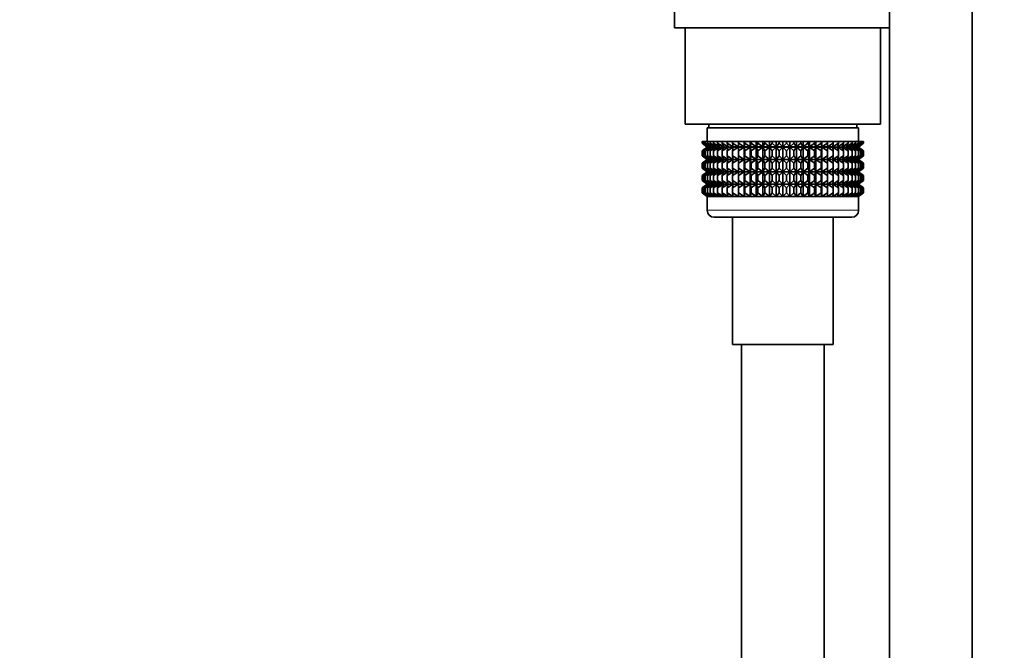
# Model space of a CAD drawing. Units: millimetres. Extents: x 0 to 1478, y 0 to 1758.
# Drawn here: x 143 to 286, y 939 to 1031 of the extents above; entities that cross this region are included whole.
import ezdxf
from ezdxf import colors
from ezdxf.entities.mleader import LeaderData, LeaderLine
from ezdxf.math import Vec2, Vec3

# ---------------------------------------------------------------- set-up
doc = ezdxf.new("R2010")
doc.units = ezdxf.units.MM
doc.layers.add('DV7_Défaut', color=7, linetype='Continuous')
doc.layers.add('Défaut', color=7, linetype='Continuous')

# ---------------------------------------------------------------- blocks, each defined once
blk = doc.blocks.new('_DOT')
at = {"color": 0}
blk.add_line((0, 0), (-1, 0), dxfattribs=at)
at = {"color": 0, "const_width": 0.333}
blk.add_lwpolyline([(-0.1665, 0, 1), (0.1665, 0, 1)], format="xyb", close=True, dxfattribs=at)
blk = doc.blocks.new('SE6')
at = {"layer": 'DV7_Défaut', "color": 7, "linetype": 'Continuous', "lineweight": 35}
for p, q in [((269.47, 1118.45), (269.47, 908.45)), ((281.47, 908.45), (281.47, 1118.45)), ((238.22, 1032.15), (238.22, 1029.45)), ((238.22, 1029.45), (269.47, 1029.45)), ((239.77, 1029.45), (239.77, 1015.45)), ((268.17, 1015.45), (268.17, 1029.45)), ((239.77, 1015.45), (268.17, 1015.45)), ((242.97, 1014.95), (264.97, 1014.95)), ((242.97, 1014.95), (242.97, 1012.95)), ((243.22, 1015.45), (243.22, 1014.95)), ((264.72, 1014.95), (264.72, 1015.45)), ((264.97, 1012.95), (264.97, 1014.95)), ((242.25, 1012.95), (242.3, 1012.95)), ((242.25, 1012.68), (242.25, 1012.95)), ((242.99, 1012.15), (242.25, 1012.68)), ((242.25, 1012.68), (242.98, 1012.14)), ((242.98, 1012.14), (242.25, 1011.6)), ((242.25, 1011.6), (242.99, 1012.13)), ((242.25, 1010.88), (242.25, 1011.6)), ((242.3, 1012.95), (242.44, 1012.95)), ((242.3, 1012.68), (242.3, 1012.95)), ((243.07, 1012.15), (242.3, 1012.68)), ((242.3, 1012.68), (242.99, 1012.15)), ((242.99, 1012.13), (242.3, 1011.6)), ((242.3, 1011.6), (243.07, 1012.13)), ((242.3, 1010.88), (242.3, 1011.6)), ((242.44, 1012.95), (242.68, 1012.95)), ((242.44, 1012.68), (242.44, 1012.95)), ((243.25, 1012.15), (242.44, 1012.68)), ((242.44, 1012.68), (243.07, 1012.15)), ((243.07, 1012.13), (242.44, 1011.6)), ((242.44, 1011.6), (243.25, 1012.13)), ((242.44, 1010.88), (242.44, 1011.6)), ((242.68, 1012.95), (243, 1012.95)), ((242.68, 1012.68), (242.68, 1012.95)), ((243.51, 1012.15), (242.68, 1012.68)), ((242.68, 1012.68), (243.25, 1012.15)), ((243.25, 1012.13), (242.68, 1011.6)), ((242.68, 1011.6), (243.51, 1012.13)), ((242.68, 1010.88), (242.68, 1011.6)), ((242.98, 1012.14), (264.96, 1012.14)), ((243, 1012.95), (243.41, 1012.95)), ((243, 1012.68), (243, 1012.95)), ((243.86, 1012.15), (243, 1012.68)), ((243, 1012.68), (243.51, 1012.15)), ((243.51, 1012.13), (243, 1011.6)), ((243, 1011.6), (243.86, 1012.13)), ((243, 1010.88), (243, 1011.6)), ((243.41, 1012.95), (243.91, 1012.95)), ((243.41, 1012.68), (243.41, 1012.95)), ((244.29, 1012.15), (243.41, 1012.68)), ((243.41, 1012.68), (243.86, 1012.15)), ((243.86, 1012.13), (243.41, 1011.6)), ((243.41, 1011.6), (244.29, 1012.13)), ((243.41, 1010.88), (243.41, 1011.6)), ((243.91, 1012.95), (244.49, 1012.95)), ((243.91, 1012.68), (243.91, 1012.95)), ((244.79, 1012.15), (243.91, 1012.68)), ((243.91, 1012.68), (244.29, 1012.15)), ((244.29, 1012.13), (243.91, 1011.6)), ((243.91, 1011.6), (244.79, 1012.13)), ((243.91, 1010.88), (243.91, 1011.6)), ((244.49, 1012.95), (245.15, 1012.95)), ((244.49, 1012.68), (244.49, 1012.95)), ((245.37, 1012.15), (244.49, 1012.68)), ((244.49, 1012.68), (244.79, 1012.15)), ((244.79, 1012.13), (244.49, 1011.6)), ((244.49, 1011.6), (245.37, 1012.13)), ((244.49, 1010.88), (244.49, 1011.6)), ((245.15, 1012.95), (245.87, 1012.95)), ((245.15, 1012.68), (245.15, 1012.95)), ((246.02, 1012.15), (245.15, 1012.68)), ((245.15, 1012.68), (245.37, 1012.15)), ((245.37, 1012.13), (245.15, 1011.6)), ((245.15, 1011.6), (246.02, 1012.13)), ((245.15, 1010.88), (245.15, 1011.6)), ((245.87, 1012.95), (246.67, 1012.95)), ((245.87, 1012.68), (245.87, 1012.95)), ((246.74, 1012.15), (245.87, 1012.68)), ((245.87, 1012.68), (246.02, 1012.15)), ((246.02, 1012.13), (245.87, 1011.6)), ((245.87, 1011.6), (246.74, 1012.13)), ((245.87, 1010.88), (245.87, 1011.6)), ((246.64, 1012.15), (261.3, 1012.15)), ((246.67, 1012.95), (247.51, 1012.95)), ((246.67, 1012.68), (246.67, 1012.95)), ((247.51, 1012.15), (246.67, 1012.68)), ((246.67, 1012.68), (246.74, 1012.15)), ((246.74, 1012.13), (246.67, 1011.6)), ((246.67, 1011.6), (247.51, 1012.13)), ((246.67, 1010.88), (246.67, 1011.6)), ((247.51, 1012.95), (247.52, 1012.95)), ((247.51, 1012.15), (247.51, 1012.95)), ((247.52, 1012.68), (247.51, 1012.15)), ((247.51, 1012.13), (247.52, 1011.6)), ((247.51, 1010.35), (247.51, 1012.13)), ((247.52, 1012.95), (248.33, 1012.95)), ((247.52, 1012.68), (247.52, 1012.95)), ((248.33, 1012.15), (247.52, 1012.68)), ((247.52, 1011.6), (248.33, 1012.13)), ((247.52, 1010.88), (247.52, 1011.6)), ((248.33, 1012.95), (248.42, 1012.95)), ((248.33, 1012.15), (248.33, 1012.95)), ((248.42, 1012.68), (248.33, 1012.15)), ((248.33, 1012.13), (248.42, 1011.6)), ((248.33, 1010.35), (248.33, 1012.13)), ((248.42, 1012.95), (249.2, 1012.95)), ((248.42, 1012.68), (248.42, 1012.95)), ((249.2, 1012.15), (248.42, 1012.68)), ((248.42, 1011.6), (249.2, 1012.13)), ((248.42, 1010.88), (248.42, 1011.6)), ((249.2, 1012.95), (249.37, 1012.95)), ((249.2, 1012.15), (249.2, 1012.95)), ((249.37, 1012.68), (249.2, 1012.15)), ((249.2, 1012.13), (249.37, 1011.6)), ((249.2, 1010.35), (249.2, 1012.13)), ((249.37, 1012.95), (250.11, 1012.95)), ((249.37, 1012.68), (249.37, 1012.95)), ((250.11, 1012.15), (249.37, 1012.68)), ((249.37, 1011.6), (250.11, 1012.13)), ((249.37, 1010.88), (249.37, 1011.6)), ((250.11, 1012.95), (250.35, 1012.95)), ((250.11, 1012.15), (250.11, 1012.95)), ((250.35, 1012.68), (250.11, 1012.15)), ((250.11, 1012.13), (250.35, 1011.6)), ((250.11, 1010.35), (250.11, 1012.13)), ((250.35, 1012.95), (251.05, 1012.95)), ((250.35, 1012.68), (250.35, 1012.95)), ((251.05, 1012.15), (250.35, 1012.68)), ((250.35, 1011.6), (251.05, 1012.13)), ((250.35, 1010.88), (250.35, 1011.6)), ((251.05, 1012.95), (251.37, 1012.95)), ((251.05, 1012.15), (251.05, 1012.95)), ((251.37, 1012.68), (251.05, 1012.15)), ((251.05, 1012.13), (251.37, 1011.6)), ((251.05, 1010.35), (251.05, 1012.13)), ((251.37, 1012.95), (252.01, 1012.95)), ((251.37, 1012.68), (251.37, 1012.95)), ((252.01, 1012.15), (251.37, 1012.68)), ((251.37, 1011.6), (252.01, 1012.13)), ((251.37, 1010.88), (251.37, 1011.6)), ((252.01, 1012.95), (252.4, 1012.95)), ((252.01, 1012.15), (252.01, 1012.95)), ((252.4, 1012.68), (252.01, 1012.15)), ((252.01, 1012.13), (252.4, 1011.6)), ((252.01, 1010.35), (252.01, 1012.13)), ((252.4, 1012.95), (252.99, 1012.95)), ((252.4, 1012.68), (252.4, 1012.95)), ((252.99, 1012.15), (252.4, 1012.68)), ((252.4, 1011.6), (252.99, 1012.13)), ((252.4, 1010.88), (252.4, 1011.6)), ((252.99, 1012.95), (253.45, 1012.95)), ((252.99, 1012.15), (252.99, 1012.95)), ((253.45, 1012.68), (252.99, 1012.15)), ((252.99, 1012.13), (253.45, 1011.6)), ((252.99, 1010.35), (252.99, 1012.13)), ((253.45, 1012.95), (253.97, 1012.95)), ((253.45, 1012.68), (253.45, 1012.95)), ((253.97, 1012.15), (253.45, 1012.68)), ((253.45, 1011.6), (253.97, 1012.13)), ((253.45, 1010.88), (253.45, 1011.6)), ((253.97, 1012.95), (254.5, 1012.95)), ((253.97, 1012.15), (253.97, 1012.95)), ((254.5, 1012.68), (253.97, 1012.15)), ((253.97, 1012.13), (254.5, 1011.6)), ((253.97, 1010.35), (253.97, 1012.13)), ((254.5, 1012.95), (254.96, 1012.95)), ((254.5, 1012.68), (254.5, 1012.95)), ((254.96, 1012.15), (254.5, 1012.68)), ((254.5, 1011.6), (254.96, 1012.13)), ((254.5, 1010.88), (254.5, 1011.6)), ((254.96, 1012.95), (255.55, 1012.95)), ((254.96, 1012.15), (254.96, 1012.95)), ((255.55, 1012.68), (254.96, 1012.15)), ((254.96, 1012.13), (255.55, 1011.6)), ((254.96, 1010.35), (254.96, 1012.13)), ((255.55, 1012.95), (255.94, 1012.95)), ((255.55, 1012.68), (255.55, 1012.95)), ((255.94, 1012.15), (255.55, 1012.68)), ((255.55, 1011.6), (255.94, 1012.13)), ((255.55, 1010.88), (255.55, 1011.6)), ((255.94, 1012.95), (256.58, 1012.95)), ((255.94, 1012.15), (255.94, 1012.95)), ((256.58, 1012.68), (255.94, 1012.15)), ((255.94, 1012.13), (256.58, 1011.6)), ((255.94, 1010.35), (255.94, 1012.13)), ((256.58, 1012.95), (256.9, 1012.95)), ((256.58, 1012.68), (256.58, 1012.95)), ((256.9, 1012.15), (256.58, 1012.68)), ((256.58, 1011.6), (256.9, 1012.13)), ((256.58, 1010.88), (256.58, 1011.6)), ((256.9, 1012.95), (257.6, 1012.95)), ((256.9, 1012.15), (256.9, 1012.95)), ((257.6, 1012.68), (256.9, 1012.15)), ((256.9, 1012.13), (257.6, 1011.6)), ((256.9, 1010.35), (256.9, 1012.13)), ((257.6, 1012.95), (257.84, 1012.95)), ((257.6, 1012.68), (257.6, 1012.95)), ((257.84, 1012.15), (257.6, 1012.68)), ((257.6, 1011.6), (257.84, 1012.13)), ((257.6, 1010.88), (257.6, 1011.6)), ((257.84, 1012.95), (258.58, 1012.95)), ((257.84, 1012.15), (257.84, 1012.95)), ((258.58, 1012.68), (257.84, 1012.15)), ((257.84, 1012.13), (258.58, 1011.6)), ((257.84, 1010.35), (257.84, 1012.13)), ((258.58, 1012.95), (258.75, 1012.95)), ((258.58, 1012.68), (258.58, 1012.95)), ((258.75, 1012.15), (258.58, 1012.68)), ((258.58, 1011.6), (258.75, 1012.13)), ((258.58, 1010.88), (258.58, 1011.6)), ((258.75, 1012.95), (259.53, 1012.95)), ((258.75, 1012.15), (258.75, 1012.95)), ((259.53, 1012.68), (258.75, 1012.15)), ((258.75, 1012.13), (259.53, 1011.6)), ((258.75, 1010.35), (258.75, 1012.13)), ((259.53, 1012.95), (259.62, 1012.95)), ((259.53, 1012.68), (259.53, 1012.95)), ((259.62, 1012.15), (259.53, 1012.68)), ((259.53, 1011.6), (259.62, 1012.13)), ((259.53, 1010.88), (259.53, 1011.6)), ((259.62, 1012.95), (260.43, 1012.95)), ((259.62, 1012.15), (259.62, 1012.95)), ((260.43, 1012.68), (259.62, 1012.15)), ((259.62, 1012.13), (260.43, 1011.6)), ((259.62, 1010.35), (259.62, 1012.13)), ((260.43, 1012.95), (260.44, 1012.95)), ((260.43, 1012.68), (260.43, 1012.95)), ((260.44, 1012.15), (260.43, 1012.68)), ((260.43, 1011.6), (260.44, 1012.13)), ((260.43, 1010.88), (260.43, 1011.6)), ((260.44, 1012.95), (261.28, 1012.95)), ((260.44, 1012.15), (260.44, 1012.95)), ((261.28, 1012.68), (260.44, 1012.15)), ((260.44, 1012.13), (261.28, 1011.6)), ((260.44, 1010.35), (260.44, 1012.13)), ((262.07, 1012.68), (261.21, 1012.15)), ((261.21, 1012.15), (261.28, 1012.68)), ((261.28, 1011.6), (261.21, 1012.13)), ((261.21, 1012.13), (262.07, 1011.6)), ((261.28, 1012.95), (262.07, 1012.95)), ((261.28, 1012.68), (261.28, 1012.95)), ((261.28, 1010.88), (261.28, 1011.6)), ((262.8, 1012.68), (261.92, 1012.15)), ((261.92, 1012.15), (262.07, 1012.68)), ((262.07, 1011.6), (261.92, 1012.13)), ((261.92, 1012.13), (262.8, 1011.6)), ((262.07, 1012.95), (262.8, 1012.95)), ((262.07, 1012.68), (262.07, 1012.95)), ((262.07, 1010.88), (262.07, 1011.6)), ((263.46, 1012.68), (262.57, 1012.15)), ((262.57, 1012.15), (262.8, 1012.68)), ((262.8, 1011.6), (262.57, 1012.13)), ((262.57, 1012.13), (263.46, 1011.6)), ((262.8, 1012.95), (263.46, 1012.95)), ((262.8, 1012.68), (262.8, 1012.95)), ((262.8, 1010.88), (262.8, 1011.6)), ((264.03, 1012.68), (263.15, 1012.15)), ((263.15, 1012.15), (263.46, 1012.68)), ((263.46, 1011.6), (263.15, 1012.13)), ((263.15, 1012.13), (264.03, 1011.6)), ((263.46, 1012.95), (264.03, 1012.95)), ((263.46, 1012.68), (263.46, 1012.95)), ((263.46, 1010.88), (263.46, 1011.6)), ((264.53, 1012.68), (263.66, 1012.15)), ((263.66, 1012.15), (264.03, 1012.68)), ((264.03, 1011.6), (263.66, 1012.13)), ((263.66, 1012.13), (264.53, 1011.6)), ((264.03, 1012.95), (264.53, 1012.95)), ((264.03, 1012.68), (264.03, 1012.95)), ((264.03, 1010.88), (264.03, 1011.6)), ((264.95, 1012.68), (264.09, 1012.15)), ((264.09, 1012.15), (264.53, 1012.68)), ((264.53, 1011.6), (264.09, 1012.13)), ((264.09, 1012.13), (264.95, 1011.6)), ((265.27, 1012.68), (264.44, 1012.15)), ((264.44, 1012.15), (264.95, 1012.68)), ((264.95, 1011.6), (264.44, 1012.13)), ((264.44, 1012.13), (265.27, 1011.6)), ((264.53, 1012.95), (264.95, 1012.95)), ((264.53, 1012.68), (264.53, 1012.95)), ((264.53, 1010.88), (264.53, 1011.6)), ((265.51, 1012.68), (264.7, 1012.15)), ((264.7, 1012.15), (265.27, 1012.68)), ((265.27, 1011.6), (264.7, 1012.13)), ((264.7, 1012.13), (265.51, 1011.6)), ((265.65, 1012.68), (264.87, 1012.15)), ((264.87, 1012.15), (265.51, 1012.68)), ((265.51, 1011.6), (264.87, 1012.13)), ((264.87, 1012.13), (265.65, 1011.6)), ((264.95, 1012.95), (265.27, 1012.95)), ((264.95, 1012.68), (264.95, 1012.95)), ((264.95, 1010.88), (264.95, 1011.6)), ((265.69, 1012.68), (264.96, 1012.15)), ((264.96, 1012.15), (265.65, 1012.68)), ((264.96, 1012.14), (265.69, 1012.68)), ((265.69, 1011.6), (264.96, 1012.14)), ((265.65, 1011.6), (264.96, 1012.13)), ((264.96, 1012.13), (265.69, 1011.6)), ((265.27, 1012.95), (265.51, 1012.95)), ((265.27, 1012.68), (265.27, 1012.95)), ((265.27, 1010.88), (265.27, 1011.6)), ((265.51, 1012.95), (265.65, 1012.95)), ((265.51, 1012.68), (265.51, 1012.95)), ((265.51, 1010.88), (265.51, 1011.6)), ((265.65, 1012.95), (265.69, 1012.95)), ((265.65, 1012.68), (265.65, 1012.95)), ((265.65, 1010.88), (265.65, 1011.6)), ((265.69, 1012.68), (265.69, 1012.95)), ((265.69, 1010.88), (265.69, 1011.6)), ((242.99, 1010.35), (242.25, 1010.88)), ((242.25, 1010.88), (242.98, 1010.34)), ((242.98, 1010.34), (242.25, 1009.8)), ((242.25, 1009.8), (242.99, 1010.33)), ((243.07, 1010.35), (242.3, 1010.88)), ((242.3, 1010.88), (242.99, 1010.35)), ((242.99, 1010.33), (242.3, 1009.8)), ((242.3, 1009.8), (243.07, 1010.33)), ((243.25, 1010.35), (242.44, 1010.88)), ((242.44, 1010.88), (243.07, 1010.35)), ((243.07, 1010.33), (242.44, 1009.8)), ((242.44, 1009.8), (243.25, 1010.33)), ((243.51, 1010.35), (242.68, 1010.88)), ((242.68, 1010.88), (243.25, 1010.35)), ((243.25, 1010.33), (242.68, 1009.8)), ((242.68, 1009.8), (243.51, 1010.33)), ((242.98, 1010.34), (264.96, 1010.34)), ((243.86, 1010.35), (243, 1010.88)), ((243, 1010.88), (243.51, 1010.35)), ((243.51, 1010.33), (243, 1009.8)), ((243, 1009.8), (243.86, 1010.33)), ((244.29, 1010.35), (243.41, 1010.88)), ((243.41, 1010.88), (243.86, 1010.35)), ((243.86, 1010.33), (243.41, 1009.8)), ((243.41, 1009.8), (244.29, 1010.33)), ((244.79, 1010.35), (243.91, 1010.88)), ((243.91, 1010.88), (244.29, 1010.35)), ((244.29, 1010.33), (243.91, 1009.8)), ((243.91, 1009.8), (244.79, 1010.33)), ((245.37, 1010.35), (244.49, 1010.88)), ((244.49, 1010.88), (244.79, 1010.35)), ((244.79, 1010.33), (244.49, 1009.8)), ((244.49, 1009.8), (245.37, 1010.33)), ((246.02, 1010.35), (245.15, 1010.88)), ((245.15, 1010.88), (245.37, 1010.35)), ((245.37, 1010.33), (245.15, 1009.8)), ((245.15, 1009.8), (246.02, 1010.33)), ((246.74, 1010.35), (245.87, 1010.88)), ((245.87, 1010.88), (246.02, 1010.35)), ((246.02, 1010.33), (245.87, 1009.8)), ((245.87, 1009.8), (246.74, 1010.33)), ((247.51, 1010.35), (246.67, 1010.88)), ((246.67, 1010.88), (246.74, 1010.35)), ((246.74, 1010.33), (246.67, 1009.8)), ((246.67, 1009.8), (247.51, 1010.33)), ((247.52, 1010.88), (247.51, 1010.35)), ((247.51, 1008.55), (247.51, 1010.33)), ((247.51, 1010.33), (247.52, 1009.8)), ((248.33, 1010.35), (247.52, 1010.88)), ((247.52, 1009.8), (248.33, 1010.33)), ((248.42, 1010.88), (248.33, 1010.35)), ((248.33, 1008.55), (248.33, 1010.33)), ((248.33, 1010.33), (248.42, 1009.8)), ((249.2, 1010.35), (248.42, 1010.88)), ((248.42, 1009.8), (249.2, 1010.33)), ((249.37, 1010.88), (249.2, 1010.35)), ((249.2, 1008.55), (249.2, 1010.33)), ((249.2, 1010.33), (249.37, 1009.8)), ((250.11, 1010.35), (249.37, 1010.88)), ((249.37, 1009.8), (250.11, 1010.33)), ((250.35, 1010.88), (250.11, 1010.35)), ((250.11, 1008.55), (250.11, 1010.33)), ((250.11, 1010.33), (250.35, 1009.8)), ((251.05, 1010.35), (250.35, 1010.88)), ((250.35, 1009.8), (251.05, 1010.33)), ((251.37, 1010.88), (251.05, 1010.35)), ((251.05, 1008.55), (251.05, 1010.33)), ((251.05, 1010.33), (251.37, 1009.8)), ((252.01, 1010.35), (251.37, 1010.88)), ((251.37, 1009.8), (252.01, 1010.33)), ((252.4, 1010.88), (252.01, 1010.35)), ((252.01, 1008.55), (252.01, 1010.33)), ((252.01, 1010.33), (252.4, 1009.8)), ((252.99, 1010.35), (252.4, 1010.88)), ((252.4, 1009.8), (252.99, 1010.33)), ((253.45, 1010.88), (252.99, 1010.35)), ((252.99, 1008.55), (252.99, 1010.33)), ((252.99, 1010.33), (253.45, 1009.8)), ((253.97, 1010.35), (253.45, 1010.88)), ((253.45, 1009.8), (253.97, 1010.33)), ((254.5, 1010.88), (253.97, 1010.35)), ((253.97, 1008.55), (253.97, 1010.33)), ((253.97, 1010.33), (254.5, 1009.8)), ((254.96, 1010.35), (254.5, 1010.88)), ((254.5, 1009.8), (254.96, 1010.33)), ((255.55, 1010.88), (254.96, 1010.35)), ((254.96, 1008.55), (254.96, 1010.33)), ((254.96, 1010.33), (255.55, 1009.8)), ((255.94, 1010.35), (255.55, 1010.88)), ((255.55, 1009.8), (255.94, 1010.33)), ((256.58, 1010.88), (255.94, 1010.35)), ((255.94, 1008.55), (255.94, 1010.33)), ((255.94, 1010.33), (256.58, 1009.8)), ((256.9, 1010.35), (256.58, 1010.88)), ((256.58, 1009.8), (256.9, 1010.33)), ((257.6, 1010.88), (256.9, 1010.35)), ((256.9, 1008.55), (256.9, 1010.33)), ((256.9, 1010.33), (257.6, 1009.8)), ((257.84, 1010.35), (257.6, 1010.88)), ((257.6, 1009.8), (257.84, 1010.33)), ((258.58, 1010.88), (257.84, 1010.35)), ((257.84, 1008.55), (257.84, 1010.33)), ((257.84, 1010.33), (258.58, 1009.8)), ((258.75, 1010.35), (258.58, 1010.88)), ((258.58, 1009.8), (258.75, 1010.33)), ((259.53, 1010.88), (258.75, 1010.35)), ((258.75, 1008.55), (258.75, 1010.33)), ((258.75, 1010.33), (259.53, 1009.8)), ((259.62, 1010.35), (259.53, 1010.88)), ((259.53, 1009.8), (259.62, 1010.33)), ((260.43, 1010.88), (259.62, 1010.35)), ((259.62, 1008.55), (259.62, 1010.33)), ((259.62, 1010.33), (260.43, 1009.8)), ((260.44, 1010.35), (260.43, 1010.88)), ((260.43, 1009.8), (260.44, 1010.33)), ((261.28, 1010.88), (260.44, 1010.35)), ((260.44, 1008.55), (260.44, 1010.33)), ((260.44, 1010.33), (261.28, 1009.8)), ((262.07, 1010.88), (261.21, 1010.35)), ((261.21, 1010.35), (261.28, 1010.88)), ((261.28, 1009.8), (261.21, 1010.33)), ((261.21, 1010.33), (262.07, 1009.8)), ((262.8, 1010.88), (261.92, 1010.35)), ((261.92, 1010.35), (262.07, 1010.88)), ((262.07, 1009.8), (261.92, 1010.33)), ((261.92, 1010.33), (262.8, 1009.8)), ((263.46, 1010.88), (262.57, 1010.35)), ((262.57, 1010.35), (262.8, 1010.88)), ((262.8, 1009.8), (262.57, 1010.33)), ((262.57, 1010.33), (263.46, 1009.8)), ((264.03, 1010.88), (263.15, 1010.35)), ((263.15, 1010.35), (263.46, 1010.88)), ((263.46, 1009.8), (263.15, 1010.33)), ((263.15, 1010.33), (264.03, 1009.8)), ((264.53, 1010.88), (263.66, 1010.35)), ((263.66, 1010.35), (264.03, 1010.88)), ((264.03, 1009.8), (263.66, 1010.33)), ((263.66, 1010.33), (264.53, 1009.8)), ((264.95, 1010.88), (264.09, 1010.35)), ((264.09, 1010.35), (264.53, 1010.88)), ((264.53, 1009.8), (264.09, 1010.33)), ((264.09, 1010.33), (264.95, 1009.8)), ((265.27, 1010.88), (264.44, 1010.35)), ((264.44, 1010.35), (264.95, 1010.88)), ((264.95, 1009.8), (264.44, 1010.33)), ((264.44, 1010.33), (265.27, 1009.8)), ((265.51, 1010.88), (264.7, 1010.35)), ((264.7, 1010.35), (265.27, 1010.88)), ((265.27, 1009.8), (264.7, 1010.33)), ((264.7, 1010.33), (265.51, 1009.8)), ((265.65, 1010.88), (264.87, 1010.35)), ((264.87, 1010.35), (265.51, 1010.88)), ((265.51, 1009.8), (264.87, 1010.33)), ((264.87, 1010.33), (265.65, 1009.8)), ((265.69, 1010.88), (264.96, 1010.35)), ((264.96, 1010.35), (265.65, 1010.88)), ((264.96, 1010.34), (265.69, 1010.88)), ((265.69, 1009.8), (264.96, 1010.34)), ((265.65, 1009.8), (264.96, 1010.33)), ((264.96, 1010.33), (265.69, 1009.8)), ((242.25, 1009.09), (242.25, 1009.8)), ((242.99, 1008.55), (242.25, 1009.09)), ((242.25, 1009.09), (242.98, 1008.55)), ((242.3, 1009.09), (242.3, 1009.8)), ((243.07, 1008.55), (242.3, 1009.09)), ((242.3, 1009.09), (242.99, 1008.55)), ((242.44, 1009.09), (242.44, 1009.8)), ((243.25, 1008.55), (242.44, 1009.09)), ((242.44, 1009.09), (243.07, 1008.55)), ((242.68, 1009.09), (242.68, 1009.8)), ((243.51, 1008.55), (242.68, 1009.09)), ((242.68, 1009.09), (243.25, 1008.55)), ((243, 1009.09), (243, 1009.8)), ((243.86, 1008.55), (243, 1009.09)), ((243, 1009.09), (243.51, 1008.55)), ((243.41, 1009.09), (243.41, 1009.8)), ((244.29, 1008.55), (243.41, 1009.09)), ((243.41, 1009.09), (243.86, 1008.55)), ((243.91, 1009.09), (243.91, 1009.8)), ((244.79, 1008.55), (243.91, 1009.09)), ((243.91, 1009.09), (244.29, 1008.55)), ((244.49, 1009.09), (244.49, 1009.8)), ((245.37, 1008.55), (244.49, 1009.09)), ((244.49, 1009.09), (244.79, 1008.55)), ((245.15, 1009.09), (245.15, 1009.8)), ((246.02, 1008.55), (245.15, 1009.09)), ((245.15, 1009.09), (245.37, 1008.55)), ((245.87, 1009.09), (245.87, 1009.8)), ((246.74, 1008.55), (245.87, 1009.09)), ((245.87, 1009.09), (246.02, 1008.55)), ((246.67, 1009.09), (246.67, 1009.8)), ((247.51, 1008.55), (246.67, 1009.09)), ((246.67, 1009.09), (246.74, 1008.55)), ((247.52, 1009.09), (247.51, 1008.55)), ((247.52, 1009.09), (247.52, 1009.8)), ((248.33, 1008.55), (247.52, 1009.09)), ((248.42, 1009.09), (248.33, 1008.55)), ((248.42, 1009.09), (248.42, 1009.8)), ((249.2, 1008.55), (248.42, 1009.09)), ((249.37, 1009.09), (249.2, 1008.55)), ((249.37, 1009.09), (249.37, 1009.8)), ((250.11, 1008.55), (249.37, 1009.09)), ((250.35, 1009.09), (250.11, 1008.55)), ((250.35, 1009.09), (250.35, 1009.8)), ((251.05, 1008.55), (250.35, 1009.09)), ((251.37, 1009.09), (251.05, 1008.55)), ((251.37, 1009.09), (251.37, 1009.8)), ((252.01, 1008.55), (251.37, 1009.09)), ((252.4, 1009.09), (252.01, 1008.55)), ((252.4, 1009.09), (252.4, 1009.8)), ((252.99, 1008.55), (252.4, 1009.09)), ((253.45, 1009.09), (252.99, 1008.55)), ((253.45, 1009.09), (253.45, 1009.8)), ((253.97, 1008.55), (253.45, 1009.09)), ((254.5, 1009.09), (253.97, 1008.55)), ((254.5, 1009.09), (254.5, 1009.8)), ((254.96, 1008.55), (254.5, 1009.09)), ((255.55, 1009.09), (254.96, 1008.55)), ((255.55, 1009.09), (255.55, 1009.8)), ((255.94, 1008.55), (255.55, 1009.09)), ((256.58, 1009.09), (255.94, 1008.55)), ((256.58, 1009.09), (256.58, 1009.8)), ((256.9, 1008.55), (256.58, 1009.09)), ((257.6, 1009.09), (256.9, 1008.55)), ((257.6, 1009.09), (257.6, 1009.8)), ((257.84, 1008.55), (257.6, 1009.09)), ((258.58, 1009.09), (257.84, 1008.55)), ((258.58, 1009.09), (258.58, 1009.8)), ((258.75, 1008.55), (258.58, 1009.09)), ((259.53, 1009.09), (258.75, 1008.55)), ((259.53, 1009.09), (259.53, 1009.8)), ((259.62, 1008.55), (259.53, 1009.09)), ((260.43, 1009.09), (259.62, 1008.55)), ((260.43, 1009.09), (260.43, 1009.8)), ((260.44, 1008.55), (260.43, 1009.09)), ((261.28, 1009.09), (260.44, 1008.55)), ((262.07, 1009.09), (261.21, 1008.55)), ((261.21, 1008.55), (261.28, 1009.09)), ((261.28, 1009.09), (261.28, 1009.8)), ((262.8, 1009.09), (261.92, 1008.55)), ((261.92, 1008.55), (262.07, 1009.09)), ((262.07, 1009.09), (262.07, 1009.8)), ((263.46, 1009.09), (262.57, 1008.55)), ((262.57, 1008.55), (262.8, 1009.09)), ((262.8, 1009.09), (262.8, 1009.8)), ((264.03, 1009.09), (263.15, 1008.55)), ((263.15, 1008.55), (263.46, 1009.09)), ((263.46, 1009.09), (263.46, 1009.8)), ((264.53, 1009.09), (263.66, 1008.55)), ((263.66, 1008.55), (264.03, 1009.09)), ((264.03, 1009.09), (264.03, 1009.8)), ((264.95, 1009.09), (264.09, 1008.55)), ((264.09, 1008.55), (264.53, 1009.09)), ((265.27, 1009.09), (264.44, 1008.55)), ((264.44, 1008.55), (264.95, 1009.09)), ((264.53, 1009.09), (264.53, 1009.8)), ((265.51, 1009.09), (264.7, 1008.55)), ((264.7, 1008.55), (265.27, 1009.09)), ((265.65, 1009.09), (264.87, 1008.55)), ((264.87, 1008.55), (265.51, 1009.09)), ((264.95, 1009.09), (264.95, 1009.8)), ((265.69, 1009.09), (264.96, 1008.55)), ((264.96, 1008.55), (265.65, 1009.09)), ((264.96, 1008.55), (265.69, 1009.09)), ((265.27, 1009.09), (265.27, 1009.8)), ((265.51, 1009.09), (265.51, 1009.8)), ((265.65, 1009.09), (265.65, 1009.8)), ((265.69, 1009.09), (265.69, 1009.8)), ((242.98, 1008.55), (242.25, 1008)), ((242.25, 1008), (242.99, 1008.54)), ((242.25, 1007.3), (242.25, 1008)), ((242.99, 1006.76), (242.25, 1007.3)), ((242.25, 1007.3), (242.98, 1006.75)), ((242.99, 1008.54), (242.3, 1008)), ((242.3, 1008), (243.07, 1008.54)), ((242.3, 1007.3), (242.3, 1008)), ((243.07, 1006.76), (242.3, 1007.3)), ((242.3, 1007.3), (242.99, 1006.76)), ((243.07, 1008.54), (242.44, 1008)), ((242.44, 1008), (243.25, 1008.54)), ((242.44, 1007.3), (242.44, 1008)), ((243.25, 1006.76), (242.44, 1007.3)), ((242.44, 1007.3), (243.07, 1006.76)), ((243.25, 1008.54), (242.68, 1008)), ((242.68, 1008), (243.51, 1008.54)), ((242.68, 1007.3), (242.68, 1008)), ((243.51, 1006.76), (242.68, 1007.3)), ((242.68, 1007.3), (243.25, 1006.76)), ((242.98, 1008.55), (264.96, 1008.55)), ((243.51, 1008.54), (243, 1008)), ((243, 1008), (243.86, 1008.54)), ((243, 1007.3), (243, 1008)), ((243.86, 1006.76), (243, 1007.3)), ((243, 1007.3), (243.51, 1006.76)), ((243.86, 1008.54), (243.41, 1008)), ((243.41, 1008), (244.29, 1008.54)), ((243.41, 1007.3), (243.41, 1008)), ((244.29, 1006.76), (243.41, 1007.3)), ((243.41, 1007.3), (243.86, 1006.76)), ((244.29, 1008.54), (243.91, 1008)), ((243.91, 1008), (244.79, 1008.54)), ((243.91, 1007.3), (243.91, 1008)), ((244.79, 1006.76), (243.91, 1007.3)), ((243.91, 1007.3), (244.29, 1006.76)), ((244.79, 1008.54), (244.49, 1008)), ((244.49, 1008), (245.37, 1008.54)), ((244.49, 1007.3), (244.49, 1008)), ((245.37, 1006.76), (244.49, 1007.3)), ((244.49, 1007.3), (244.79, 1006.76)), ((245.37, 1008.54), (245.15, 1008)), ((245.15, 1008), (246.02, 1008.54)), ((245.15, 1007.3), (245.15, 1008)), ((246.02, 1006.76), (245.15, 1007.3)), ((245.15, 1007.3), (245.37, 1006.76)), ((246.02, 1008.54), (245.87, 1008)), ((245.87, 1008), (246.74, 1008.54)), ((245.87, 1007.3), (245.87, 1008)), ((246.74, 1006.76), (245.87, 1007.3)), ((245.87, 1007.3), (246.02, 1006.76)), ((246.74, 1008.54), (246.67, 1008)), ((246.67, 1008), (247.51, 1008.54)), ((246.67, 1007.3), (246.67, 1008)), ((247.51, 1006.76), (246.67, 1007.3)), ((246.67, 1007.3), (246.74, 1006.76)), ((247.51, 1006.76), (247.51, 1008.54)), ((247.51, 1008.54), (247.52, 1008)), ((247.52, 1007.3), (247.51, 1006.76)), ((247.52, 1008), (248.33, 1008.54)), ((247.52, 1007.3), (247.52, 1008)), ((248.33, 1006.76), (247.52, 1007.3)), ((248.33, 1006.76), (248.33, 1008.54)), ((248.33, 1008.54), (248.42, 1008)), ((248.42, 1007.3), (248.33, 1006.76)), ((248.42, 1008), (249.2, 1008.54)), ((248.42, 1007.3), (248.42, 1008)), ((249.2, 1006.76), (248.42, 1007.3)), ((249.2, 1006.76), (249.2, 1008.54)), ((249.2, 1008.54), (249.37, 1008)), ((249.37, 1007.3), (249.2, 1006.76)), ((249.37, 1008), (250.11, 1008.54)), ((249.37, 1007.3), (249.37, 1008)), ((250.11, 1006.76), (249.37, 1007.3)), ((250.11, 1006.76), (250.11, 1008.54)), ((250.11, 1008.54), (250.35, 1008)), ((250.35, 1007.3), (250.11, 1006.76)), ((250.35, 1008), (251.05, 1008.54)), ((250.35, 1007.3), (250.35, 1008)), ((251.05, 1006.76), (250.35, 1007.3)), ((251.05, 1006.76), (251.05, 1008.54)), ((251.05, 1008.54), (251.37, 1008)), ((251.37, 1007.3), (251.05, 1006.76)), ((251.37, 1008), (252.01, 1008.54)), ((251.37, 1007.3), (251.37, 1008)), ((252.01, 1006.76), (251.37, 1007.3)), ((252.01, 1006.76), (252.01, 1008.54)), ((252.01, 1008.54), (252.4, 1008)), ((252.4, 1007.3), (252.01, 1006.76)), ((252.4, 1008), (252.99, 1008.54)), ((252.4, 1007.3), (252.4, 1008)), ((252.99, 1006.76), (252.4, 1007.3)), ((252.99, 1006.76), (252.99, 1008.54)), ((252.99, 1008.54), (253.45, 1008)), ((253.45, 1007.3), (252.99, 1006.76)), ((253.45, 1008), (253.97, 1008.54)), ((253.45, 1007.3), (253.45, 1008)), ((253.97, 1006.76), (253.45, 1007.3)), ((253.97, 1006.76), (253.97, 1008.54)), ((253.97, 1008.54), (254.5, 1008)), ((254.5, 1007.3), (253.97, 1006.76)), ((254.5, 1008), (254.96, 1008.54)), ((254.5, 1007.3), (254.5, 1008)), ((254.96, 1006.76), (254.5, 1007.3)), ((254.96, 1006.76), (254.96, 1008.54)), ((254.96, 1008.54), (255.55, 1008)), ((255.55, 1007.3), (254.96, 1006.76)), ((255.55, 1008), (255.94, 1008.54)), ((255.55, 1007.3), (255.55, 1008)), ((255.94, 1006.76), (255.55, 1007.3)), ((255.94, 1006.76), (255.94, 1008.54)), ((255.94, 1008.54), (256.58, 1008)), ((256.58, 1007.3), (255.94, 1006.76)), ((256.58, 1008), (256.9, 1008.54)), ((256.58, 1007.3), (256.58, 1008)), ((256.9, 1006.76), (256.58, 1007.3)), ((256.9, 1006.76), (256.9, 1008.54)), ((256.9, 1008.54), (257.6, 1008)), ((257.6, 1007.3), (256.9, 1006.76)), ((257.6, 1008), (257.84, 1008.54)), ((257.6, 1007.3), (257.6, 1008)), ((257.84, 1006.76), (257.6, 1007.3)), ((257.84, 1006.76), (257.84, 1008.54)), ((257.84, 1008.54), (258.58, 1008)), ((258.58, 1007.3), (257.84, 1006.76)), ((258.58, 1008), (258.75, 1008.54)), ((258.58, 1007.3), (258.58, 1008)), ((258.75, 1006.76), (258.58, 1007.3)), ((258.75, 1006.76), (258.75, 1008.54)), ((258.75, 1008.54), (259.53, 1008)), ((259.53, 1007.3), (258.75, 1006.76)), ((259.53, 1008), (259.62, 1008.54)), ((259.53, 1007.3), (259.53, 1008)), ((259.62, 1006.76), (259.53, 1007.3)), ((259.62, 1006.76), (259.62, 1008.54)), ((259.62, 1008.54), (260.43, 1008)), ((260.43, 1007.3), (259.62, 1006.76)), ((260.43, 1008), (260.44, 1008.54)), ((260.43, 1007.3), (260.43, 1008)), ((260.44, 1006.76), (260.43, 1007.3)), ((260.44, 1006.76), (260.44, 1008.54)), ((260.44, 1008.54), (261.28, 1008)), ((261.28, 1007.3), (260.44, 1006.76)), ((261.28, 1008), (261.21, 1008.54)), ((261.21, 1008.54), (262.07, 1008)), ((262.07, 1007.3), (261.21, 1006.76)), ((261.21, 1006.76), (261.28, 1007.3)), ((261.28, 1007.3), (261.28, 1008)), ((262.07, 1008), (261.92, 1008.54)), ((261.92, 1008.54), (262.8, 1008)), ((262.8, 1007.3), (261.92, 1006.76)), ((261.92, 1006.76), (262.07, 1007.3)), ((262.07, 1007.3), (262.07, 1008)), ((262.8, 1008), (262.57, 1008.54)), ((262.57, 1008.54), (263.46, 1008)), ((263.46, 1007.3), (262.57, 1006.76)), ((262.57, 1006.76), (262.8, 1007.3)), ((262.8, 1007.3), (262.8, 1008)), ((263.46, 1008), (263.15, 1008.54)), ((263.15, 1008.54), (264.03, 1008)), ((264.03, 1007.3), (263.15, 1006.76)), ((263.15, 1006.76), (263.46, 1007.3)), ((263.46, 1007.3), (263.46, 1008)), ((264.03, 1008), (263.66, 1008.54)), ((263.66, 1008.54), (264.53, 1008)), ((264.53, 1007.3), (263.66, 1006.76)), ((263.66, 1006.76), (264.03, 1007.3)), ((264.03, 1007.3), (264.03, 1008)), ((264.53, 1008), (264.09, 1008.54)), ((264.09, 1008.54), (264.95, 1008)), ((264.95, 1007.3), (264.09, 1006.76)), ((264.09, 1006.76), (264.53, 1007.3)), ((264.95, 1008), (264.44, 1008.54)), ((264.44, 1008.54), (265.27, 1008)), ((265.27, 1007.3), (264.44, 1006.76)), ((264.44, 1006.76), (264.95, 1007.3)), ((264.53, 1007.3), (264.53, 1008)), ((265.27, 1008), (264.7, 1008.54)), ((264.7, 1008.54), (265.51, 1008)), ((265.51, 1007.3), (264.7, 1006.76)), ((264.7, 1006.76), (265.27, 1007.3)), ((265.51, 1008), (264.87, 1008.54)), ((264.87, 1008.54), (265.65, 1008)), ((265.65, 1007.3), (264.87, 1006.76)), ((264.87, 1006.76), (265.51, 1007.3)), ((264.95, 1007.3), (264.95, 1008)), ((265.69, 1008), (264.96, 1008.55)), ((265.65, 1008), (264.96, 1008.54)), ((264.96, 1008.54), (265.69, 1008)), ((265.69, 1007.3), (264.96, 1006.76)), ((264.96, 1006.76), (265.65, 1007.3)), ((264.97, 1006.75), (265.69, 1007.3)), ((265.27, 1007.3), (265.27, 1008)), ((265.51, 1007.3), (265.51, 1008)), ((265.65, 1007.3), (265.65, 1008)), ((265.69, 1007.3), (265.69, 1008)), ((242.25, 1006.21), (242.99, 1006.75)), ((242.98, 1006.75), (242.25, 1006.21)), ((242.25, 1005.49), (242.25, 1006.21)), ((242.99, 1006.75), (242.3, 1006.21)), ((242.3, 1006.21), (243.07, 1006.75)), ((242.3, 1005.49), (242.3, 1006.21)), ((243.07, 1006.75), (242.44, 1006.21)), ((242.44, 1006.21), (243.25, 1006.75)), ((242.44, 1005.49), (242.44, 1006.21)), ((243.25, 1006.75), (242.68, 1006.21)), ((242.68, 1006.21), (243.51, 1006.75)), ((242.68, 1005.49), (242.68, 1006.21)), ((242.98, 1006.75), (264.97, 1006.75)), ((243.51, 1006.75), (243, 1006.21)), ((243, 1006.21), (243.86, 1006.75)), ((243, 1005.49), (243, 1006.21)), ((243.86, 1006.75), (243.41, 1006.21)), ((243.41, 1006.21), (244.29, 1006.75)), ((243.41, 1005.49), (243.41, 1006.21)), ((244.29, 1006.75), (243.91, 1006.21)), ((243.91, 1006.21), (244.79, 1006.75)), ((243.91, 1005.49), (243.91, 1006.21)), ((244.79, 1006.75), (244.49, 1006.21)), ((244.49, 1006.21), (245.37, 1006.75)), ((244.49, 1005.49), (244.49, 1006.21)), ((245.37, 1006.75), (245.15, 1006.21)), ((245.15, 1006.21), (246.02, 1006.75)), ((245.15, 1005.49), (245.15, 1006.21)), ((246.02, 1006.75), (245.87, 1006.21)), ((245.87, 1006.21), (246.74, 1006.75)), ((245.87, 1005.49), (245.87, 1006.21)), ((246.74, 1006.75), (246.67, 1006.21)), ((246.67, 1006.21), (247.51, 1006.75)), ((246.67, 1005.49), (246.67, 1006.21)), ((247.51, 1004.96), (247.51, 1006.75)), ((247.51, 1006.75), (247.52, 1006.21)), ((247.52, 1006.21), (248.33, 1006.75)), ((247.52, 1005.49), (247.52, 1006.21)), ((248.33, 1004.96), (248.33, 1006.75)), ((248.33, 1006.75), (248.42, 1006.21)), ((248.42, 1006.21), (249.2, 1006.75)), ((248.42, 1005.49), (248.42, 1006.21)), ((249.2, 1004.96), (249.2, 1006.75)), ((249.2, 1006.75), (249.37, 1006.21)), ((249.37, 1006.21), (250.11, 1006.75)), ((249.37, 1005.49), (249.37, 1006.21)), ((250.11, 1004.96), (250.11, 1006.75)), ((250.11, 1006.75), (250.35, 1006.21)), ((250.35, 1006.21), (251.05, 1006.75)), ((250.35, 1005.49), (250.35, 1006.21)), ((251.05, 1004.96), (251.05, 1006.75)), ((251.05, 1006.75), (251.37, 1006.21)), ((251.37, 1006.21), (252.01, 1006.75)), ((251.37, 1005.49), (251.37, 1006.21)), ((252.01, 1004.96), (252.01, 1006.75)), ((252.01, 1006.75), (252.4, 1006.21)), ((252.4, 1006.21), (252.99, 1006.75)), ((252.4, 1005.49), (252.4, 1006.21)), ((252.99, 1004.96), (252.99, 1006.75)), ((252.99, 1006.75), (253.45, 1006.21)), ((253.45, 1006.21), (253.97, 1006.75)), ((253.45, 1005.49), (253.45, 1006.21)), ((253.97, 1004.96), (253.97, 1006.75)), ((253.97, 1006.75), (254.5, 1006.21)), ((254.5, 1006.21), (254.96, 1006.75)), ((254.5, 1005.49), (254.5, 1006.21)), ((254.96, 1004.96), (254.96, 1006.75)), ((254.96, 1006.75), (255.55, 1006.21)), ((255.55, 1006.21), (255.94, 1006.75)), ((255.55, 1005.49), (255.55, 1006.21)), ((255.94, 1004.96), (255.94, 1006.75)), ((255.94, 1006.75), (256.58, 1006.21)), ((256.58, 1006.21), (256.9, 1006.75)), ((256.58, 1005.49), (256.58, 1006.21)), ((256.9, 1004.96), (256.9, 1006.75)), ((256.9, 1006.75), (257.6, 1006.21)), ((257.6, 1006.21), (257.84, 1006.75)), ((257.6, 1005.49), (257.6, 1006.21)), ((257.84, 1004.96), (257.84, 1006.75)), ((257.84, 1006.75), (258.58, 1006.21)), ((258.58, 1006.21), (258.75, 1006.75)), ((258.58, 1005.49), (258.58, 1006.21)), ((258.75, 1004.96), (258.75, 1006.75)), ((258.75, 1006.75), (259.53, 1006.21)), ((259.53, 1006.21), (259.62, 1006.75)), ((259.53, 1005.49), (259.53, 1006.21)), ((259.62, 1004.96), (259.62, 1006.75)), ((259.62, 1006.75), (260.43, 1006.21)), ((260.43, 1006.21), (260.44, 1006.75)), ((260.43, 1005.49), (260.43, 1006.21)), ((260.44, 1004.96), (260.44, 1006.75)), ((260.44, 1006.75), (261.28, 1006.21)), ((261.28, 1006.21), (261.21, 1006.75)), ((261.21, 1006.75), (262.07, 1006.21)), ((261.28, 1005.49), (261.28, 1006.21)), ((262.07, 1006.21), (261.92, 1006.75)), ((261.92, 1006.75), (262.8, 1006.21)), ((262.07, 1005.49), (262.07, 1006.21)), ((262.8, 1006.21), (262.57, 1006.75)), ((262.57, 1006.75), (263.46, 1006.21)), ((262.8, 1005.49), (262.8, 1006.21)), ((263.46, 1006.21), (263.15, 1006.75)), ((263.15, 1006.75), (264.03, 1006.21)), ((263.46, 1005.49), (263.46, 1006.21)), ((264.03, 1006.21), (263.66, 1006.75)), ((263.66, 1006.75), (264.53, 1006.21)), ((264.03, 1005.49), (264.03, 1006.21)), ((264.53, 1006.21), (264.09, 1006.75)), ((264.09, 1006.75), (264.95, 1006.21)), ((264.95, 1006.21), (264.44, 1006.75)), ((264.44, 1006.75), (265.27, 1006.21)), ((264.53, 1005.49), (264.53, 1006.21)), ((265.27, 1006.21), (264.7, 1006.75)), ((264.7, 1006.75), (265.51, 1006.21)), ((265.51, 1006.21), (264.87, 1006.75)), ((264.87, 1006.75), (265.65, 1006.21)), ((264.95, 1005.49), (264.95, 1006.21)), ((265.65, 1006.21), (264.96, 1006.75)), ((264.96, 1006.75), (265.69, 1006.21)), ((265.69, 1006.21), (264.97, 1006.75)), ((265.27, 1005.49), (265.27, 1006.21)), ((265.51, 1005.49), (265.51, 1006.21)), ((265.65, 1005.49), (265.65, 1006.21)), ((265.69, 1005.49), (265.69, 1006.21)), ((242.99, 1004.96), (242.25, 1005.49)), ((242.25, 1005.49), (242.98, 1004.95)), ((243.07, 1004.96), (242.3, 1005.49)), ((242.3, 1005.49), (242.99, 1004.96)), ((243.25, 1004.96), (242.44, 1005.49)), ((242.44, 1005.49), (243.07, 1004.96)), ((243.51, 1004.96), (242.68, 1005.49)), ((242.68, 1005.49), (243.25, 1004.96)), ((242.98, 1004.95), (242.97, 1004.94)), ((242.97, 1004.94), (264.97, 1004.94)), ((242.97, 1004.94), (242.97, 1002.95)), ((242.98, 1004.95), (264.97, 1004.95)), ((243.86, 1004.96), (243, 1005.49)), ((243, 1005.49), (243.51, 1004.96)), ((244.29, 1004.96), (243.41, 1005.49)), ((243.41, 1005.49), (243.86, 1004.96)), ((244.79, 1004.96), (243.91, 1005.49)), ((243.91, 1005.49), (244.29, 1004.96)), ((245.37, 1004.96), (244.49, 1005.49)), ((244.49, 1005.49), (244.79, 1004.96)), ((246.02, 1004.96), (245.15, 1005.49)), ((245.15, 1005.49), (245.37, 1004.96)), ((246.74, 1004.96), (245.87, 1005.49)), ((245.87, 1005.49), (246.02, 1004.96)), ((247.51, 1004.96), (246.67, 1005.49)), ((246.67, 1005.49), (246.74, 1004.96)), ((247.52, 1005.49), (247.51, 1004.96)), ((248.33, 1004.96), (247.52, 1005.49)), ((248.42, 1005.49), (248.33, 1004.96)), ((249.2, 1004.96), (248.42, 1005.49)), ((249.37, 1005.49), (249.2, 1004.96)), ((250.11, 1004.96), (249.37, 1005.49)), ((250.35, 1005.49), (250.11, 1004.96)), ((251.05, 1004.96), (250.35, 1005.49)), ((251.37, 1005.49), (251.05, 1004.96)), ((252.01, 1004.96), (251.37, 1005.49)), ((252.4, 1005.49), (252.01, 1004.96)), ((252.99, 1004.96), (252.4, 1005.49)), ((253.45, 1005.49), (252.99, 1004.96)), ((253.97, 1004.96), (253.45, 1005.49)), ((254.5, 1005.49), (253.97, 1004.96)), ((254.96, 1004.96), (254.5, 1005.49)), ((255.55, 1005.49), (254.96, 1004.96)), ((255.94, 1004.96), (255.55, 1005.49)), ((256.58, 1005.49), (255.94, 1004.96)), ((256.9, 1004.96), (256.58, 1005.49)), ((257.6, 1005.49), (256.9, 1004.96)), ((257.84, 1004.96), (257.6, 1005.49)), ((258.58, 1005.49), (257.84, 1004.96)), ((258.75, 1004.96), (258.58, 1005.49)), ((259.53, 1005.49), (258.75, 1004.96)), ((259.62, 1004.96), (259.53, 1005.49)), ((260.43, 1005.49), (259.62, 1004.96)), ((260.44, 1004.96), (260.43, 1005.49)), ((261.28, 1005.49), (260.44, 1004.96)), ((262.07, 1005.49), (261.21, 1004.96)), ((261.21, 1004.96), (261.28, 1005.49)), ((262.8, 1005.49), (261.92, 1004.96)), ((261.92, 1004.96), (262.07, 1005.49)), ((263.46, 1005.49), (262.57, 1004.96)), ((262.57, 1004.96), (262.8, 1005.49)), ((264.03, 1005.49), (263.15, 1004.96)), ((263.15, 1004.96), (263.46, 1005.49)), ((264.53, 1005.49), (263.66, 1004.96)), ((263.66, 1004.96), (264.03, 1005.49)), ((264.95, 1005.49), (264.09, 1004.96)), ((264.09, 1004.96), (264.53, 1005.49)), ((265.27, 1005.49), (264.44, 1004.96)), ((264.44, 1004.96), (264.95, 1005.49)), ((265.51, 1005.49), (264.7, 1004.96)), ((264.7, 1004.96), (265.27, 1005.49)), ((265.65, 1005.49), (264.87, 1004.96)), ((264.87, 1004.96), (265.51, 1005.49)), ((265.69, 1005.49), (264.96, 1004.96)), ((264.96, 1004.96), (265.65, 1005.49)), ((264.97, 1004.95), (265.69, 1005.49)), ((264.97, 1004.94), (264.97, 1004.95)), ((264.97, 1002.95), (264.97, 1004.94)), ((243.97, 1001.95), (263.97, 1001.95)), ((246.67, 1001.95), (246.67, 983.45)), ((261.27, 983.45), (261.27, 1001.95)), ((246.67, 983.45), (261.27, 983.45)), ((247.97, 983.45), (247.97, 908.45)), ((259.97, 908.45), (259.97, 983.45))]:
    blk.add_line(p, q, dxfattribs=at)
at = {"layer": 'DV7_Défaut', "color": 7, "linetype": 'Continuous', "lineweight": 18}
blk.add_line((242.97, 1002.95), (264.97, 1002.95), dxfattribs=at)
at = {"layer": 'DV7_Défaut', "color": 7, "linetype": 'Continuous', "lineweight": 35}
for centre, start, end in [((243.97, 1002.95), 180, 270), ((263.97, 1002.95), 270, 0)]:
    blk.add_arc(centre, 1, start, end, dxfattribs=at)

msp = doc.modelspace()

# ---------------------------------------------------------------- block references
at = {"layer": 'Défaut'}
msp.add_blockref('SE6', (0, 0), dxfattribs=at)

# ---------------------------------------------------------------- leaders
at = {"layer": 'Défaut', "color": 7, "linetype": 'Continuous', "lineweight": 18}
ml = msp.add_multileader_mtext('Standard', dxfattribs=at)
ml.set_content('{\\pxsm0.9;\\fSolid Edge ISO|b1||i0||c0|p34;\\W1.;21/08/2020\\P}', color=256)
ml.set_leader_properties()
ml.set_arrow_properties(name='DOT')
ml.build(insert=Vec2(0, 0))
ml.multileader.update_dxf_attribs({"leader_type": 0, "dogleg_length": 0, "arrow_head_size": 12})
ctx = ml.context
ctx.base_point, ctx.char_height, ctx.arrow_head_size, ctx.landing_gap_size = Vec3(1390.41, 1750.71), 12, 12, 4.2
notes = []
notes.append((ctx, [(0, (0, 0, 0), (0, 0), (1, 0), 1, [])]))
ctx.mtext.insert = Vec3(1392.41, 1756.83)
for ctx, leaders in notes:
    for number, flags, end, landing, length, lines in leaders:
        leader = LeaderData()
        leader.index, (leader.has_last_leader_line, leader.has_dogleg_vector, leader.attachment_direction) = number, flags
        leader.last_leader_point, leader.dogleg_vector, leader.dogleg_length = Vec3(end), Vec3(landing), length
        for number, points, colour, breaks in lines:
            line = LeaderLine()
            line.index, line.vertices, line.color, line.breaks = number, Vec3.list(points), colors.encode_raw_color(colour), breaks
            leader.lines.append(line)
        ctx.leaders.append(leader)

doc.saveas('drawing.dxf')
